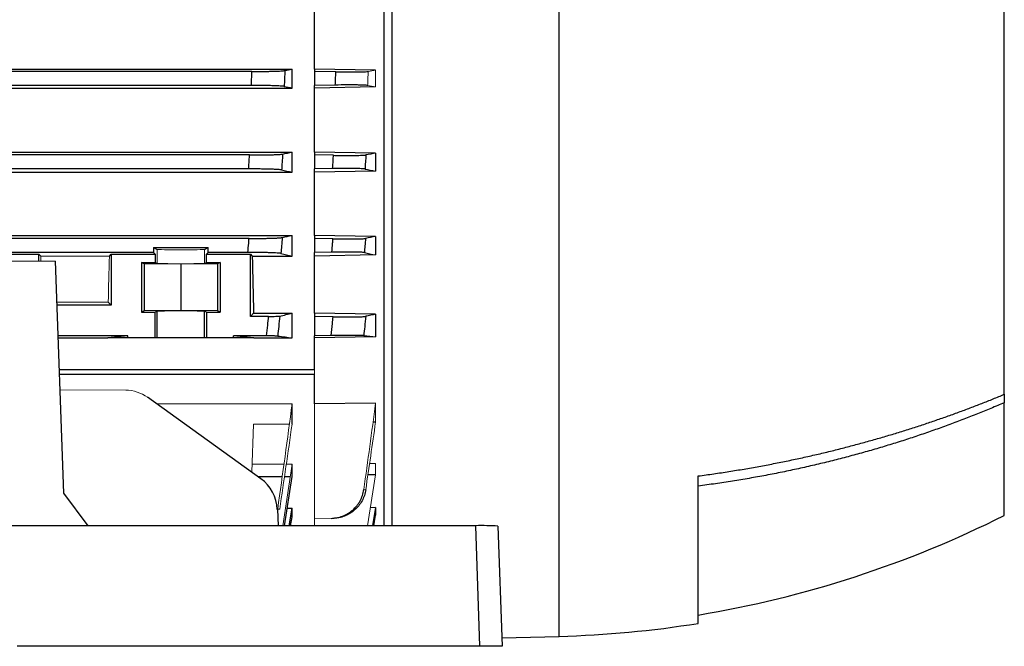
# Model space of a CAD drawing. Units: millimetres. Extents: x -1330 to 818, y -818 to 818.
# Drawn here: x -539 to -362, y -166 to -53 of the extents above; entities that cross this region are included whole.
import ezdxf

# ---------------------------------------------------------------- set-up
doc = ezdxf.new("R2010")
doc.units = ezdxf.units.MM

msp = doc.modelspace()

# ---------------------------------------------------------------- linework, layer by layer
at = {"color": 7, "linetype": 'Continuous', "lineweight": 25}
for p, q in [((-473.55, -44.19), (-473.55, -143.94)), ((-472.05, -143.94), (-472.05, -44.69)), ((-442.05, -163.82), (-442.05, -44.44)), ((-362.05, -120.34), (-362.05, -48.82)), ((-486.05, -61.92), (-486.05, -50.3)), ((-674.05, -61.92), (-490.05, -61.92)), ((-490.05, -65.32), (-490.05, -61.92)), ((-486.05, -61.92), (-486.05, -62.35)), ((-475.05, -62.1), (-486.05, -61.92)), ((-497.27, -62.35), (-666.83, -62.35)), ((-482.19, -62.42), (-486.05, -62.35)), ((-486.05, -62.35), (-486.05, -64.85)), ((-674.05, -65.32), (-490.05, -65.32)), ((-497.37, -64.85), (-666.73, -64.85)), ((-482.29, -64.79), (-486.05, -64.85)), ((-486.05, -65.32), (-486.05, -64.85)), ((-475.05, -65.13), (-486.05, -65.32)), ((-486.05, -76.82), (-486.05, -65.32)), ((-674.05, -76.82), (-490.05, -76.82)), ((-497.69, -77.35), (-666.41, -77.35)), ((-490.05, -80.44), (-490.05, -76.82)), ((-486.05, -76.82), (-486.05, -77.35)), ((-475.05, -77.01), (-486.05, -76.82)), ((-482.61, -77.41), (-486.05, -77.35)), ((-486.05, -77.35), (-486.05, -79.85)), ((-475.05, -77.01), (-475.05, -80.25)), ((-674.05, -80.44), (-490.05, -80.44)), ((-497.85, -79.85), (-666.25, -79.85)), ((-482.76, -79.8), (-486.05, -79.85)), ((-486.05, -80.44), (-486.05, -79.85)), ((-475.05, -80.25), (-486.05, -80.44)), ((-486.05, -91.79), (-486.05, -80.44)), ((-674.05, -91.79), (-490.05, -91.79)), ((-490.05, -95.5), (-490.05, -91.79)), ((-486.05, -91.79), (-486.05, -92.35)), ((-475.05, -91.97), (-486.05, -91.79)), ((-475.05, -91.97), (-475.05, -95.31)), ((-497.78, -92.35), (-666.32, -92.35)), ((-482.7, -92.41), (-486.05, -92.35)), ((-486.05, -92.35), (-486.05, -94.85)), ((-543.46, -95.16), (-535.55, -95.16)), ((-514.95, -94.85), (-543.15, -94.85)), ((-535.55, -95.16), (-535.21, -95.5)), ((-535.55, -96.42), (-535.55, -95.16)), ((-522.89, -95.5), (-522.55, -95.16)), ((-522.55, -95.16), (-514.64, -95.16)), ((-522.55, -95.16), (-522.55, -104.35)), ((-514.95, -93.99), (-505.15, -93.99)), ((-514.95, -93.99), (-514.95, -94.85)), ((-514.95, -93.99), (-514.3, -94.32)), ((-514.64, -95.16), (-514.95, -94.85)), ((-514.64, -95.16), (-514.64, -96.64)), ((-505.8, -94.32), (-505.15, -93.99)), ((-505.15, -94.85), (-505.46, -95.16)), ((-505.46, -95.16), (-497.55, -95.16)), ((-505.46, -96.64), (-505.46, -95.16)), ((-505.15, -94.85), (-505.15, -93.99)), ((-497.98, -94.85), (-505.15, -94.85)), ((-497.55, -95.16), (-497.21, -95.5)), ((-497.55, -106.35), (-497.55, -95.16)), ((-497.21, -95.5), (-490.05, -95.5)), ((-482.9, -94.8), (-486.05, -94.85)), ((-486.05, -95.5), (-486.05, -94.85)), ((-475.05, -95.31), (-486.05, -95.5)), ((-486.05, -105.76), (-486.05, -95.5)), ((-531.09, -138.08), (-532.55, -96.42)), ((-517.12, -96.64), (-514.64, -96.64)), ((-517.12, -96.64), (-517.12, -105.6)), ((-516.65, -96.88), (-517.12, -96.64)), ((-510.05, -96.94), (-516.65, -96.88)), ((-516.65, -96.88), (-516.65, -105.37)), ((-514.64, -96.64), (-514.3, -96.82)), ((-503.45, -96.88), (-510.05, -96.94)), ((-510.05, -96.94), (-510.05, -105.31)), ((-505.8, -96.82), (-505.46, -96.64)), ((-505.46, -96.64), (-502.98, -96.64)), ((-502.98, -96.64), (-503.45, -96.88)), ((-503.45, -96.88), (-503.45, -105.37)), ((-502.98, -96.64), (-502.98, -105.6)), ((-522.55, -104.35), (-532.27, -104.35)), ((-522.55, -104.35), (-523.09, -103.81)), ((-516.65, -105.37), (-517.12, -105.6)), ((-517.12, -105.6), (-514.64, -105.6)), ((-510.05, -105.31), (-516.65, -105.37)), ((-514.3, -105.43), (-514.64, -105.6)), ((-514.64, -110.21), (-514.64, -105.6)), ((-514.3, -110.21), (-514.3, -105.43)), ((-503.45, -105.37), (-510.05, -105.31)), ((-505.8, -110.21), (-505.8, -105.43)), ((-505.46, -105.6), (-505.8, -105.43)), ((-505.46, -105.6), (-505.46, -110.21)), ((-505.46, -105.6), (-502.98, -105.6)), ((-502.98, -105.6), (-503.45, -105.37)), ((-497.55, -106.35), (-496.96, -105.76)), ((-496.96, -105.76), (-490.05, -105.76)), ((-490.05, -110.21), (-490.05, -105.76)), ((-475.05, -105.94), (-486.05, -105.76)), ((-486.05, -105.76), (-486.05, -106.35)), ((-475.05, -105.94), (-475.05, -110.02)), ((-494.28, -106.35), (-497.55, -106.35)), ((-482.68, -106.41), (-486.05, -106.35)), ((-486.05, -106.35), (-486.05, -109.85)), ((-519.55, -109.85), (-532.08, -109.85)), ((-532.07, -110.21), (-523.19, -110.21)), ((-519.55, -109.85), (-523.19, -110.21)), ((-519.55, -110.21), (-523.19, -110.21)), ((-519.55, -110.21), (-519.55, -109.85)), ((-514.64, -110.21), (-519.55, -110.21)), ((-514.3, -110.21), (-514.64, -110.21)), ((-505.8, -110.21), (-514.3, -110.21)), ((-505.46, -110.21), (-505.8, -110.21)), ((-500.55, -110.21), (-505.46, -110.21)), ((-496.91, -110.21), (-500.55, -109.85)), ((-494.63, -109.85), (-500.55, -109.85)), ((-500.55, -110.21), (-500.55, -109.85)), ((-496.91, -110.21), (-500.55, -110.21)), ((-496.91, -110.21), (-490.05, -110.21)), ((-483.04, -109.8), (-486.05, -109.85)), ((-486.05, -110.21), (-486.05, -109.85)), ((-475.05, -110.02), (-486.05, -110.21)), ((-486.05, -115.91), (-486.05, -110.21)), ((-531.87, -115.91), (-486.05, -115.91)), ((-486.05, -116.76), (-531.84, -116.76)), ((-486.05, -122.03), (-486.05, -116.76)), ((-495.65, -135.51), (-516.02, -120.88)), ((-490.05, -125.7), (-490.05, -122.03)), ((-475.05, -121.95), (-486.05, -122.03)), ((-362.05, -120.34), (-362.05, -121.85)), ((-362.05, -142.1), (-362.05, -121.85)), ((-475.05, -125.32), (-475.51, -125.34)), ((-490.05, -135.11), (-490.05, -132.89)), ((-496.2, -135.11), (-491.84, -135.11)), ((-491.44, -143.94), (-490.05, -135.11)), ((-491.43, -135.11), (-490.38, -135.11)), ((-475.05, -134.79), (-476.43, -134.83)), ((-417.05, -161.49), (-417.05, -135.01)), ((-526.67, -143.94), (-531.09, -138.08)), ((-492.7, -141), (-492.58, -143.94)), ((-490.95, -140.82), (-490.05, -140.82)), ((-490.55, -143.94), (-490.05, -140.82)), ((-490.05, -142.33), (-490.05, -140.82)), ((-475.05, -140.69), (-475.98, -140.71)), ((-475.05, -140.69), (-475.57, -143.94)), ((-475.05, -140.69), (-475.05, -142.05)), ((-490.32, -143.94), (-490.05, -142.33)), ((-475.36, -143.94), (-475.05, -142.05)), ((-457.04, -143.94), (-662.06, -143.94)), ((-456.29, -165.6), (-457.04, -143.94)), ((-453.05, -144.01), (-452.29, -165.6)), ((-452.35, -164.09), (-442.05, -163.82)), ((-456.29, -165.6), (-539.46, -165.6)), ((-452.29, -165.6), (-456.29, -165.6))]:
    msp.add_line(p, q, dxfattribs=at)
at = {"color": 144, "linetype": 'Continuous', "lineweight": 18}
for p, q in [((-475.05, -62.1), (-475.05, -65.13)), ((-535.21, -95.5), (-522.89, -95.5)), ((-514.3, -94.32), (-514.3, -96.82)), ((-505.8, -94.32), (-505.8, -96.82)), ((-625.55, -96.42), (-532.55, -96.42)), ((-523.09, -103.81), (-532.29, -103.81)), ((-486.05, -116.76), (-486.05, -115.91)), ((-531.74, -119.55), (-519.94, -119.6)), ((-514.41, -122.03), (-496.91, -122.03)), ((-496.91, -122.03), (-490.05, -122.03)), ((-486.05, -122.03), (-486.05, -142.68)), ((-475.05, -121.95), (-475.05, -125.32)), ((-497.26, -134.35), (-496.96, -125.7)), ((-496.96, -125.7), (-490.55, -125.7)), ((-497.21, -132.89), (-491.54, -132.89)), ((-491.7, -143.94), (-490.05, -132.89)), ((-491.1, -132.89), (-490.05, -132.89)), ((-475.05, -132.78), (-476.13, -132.79)), ((-475.05, -132.78), (-475.05, -134.79)), ((-476.49, -143.94), (-475.05, -134.79)), ((-483.04, -142.62), (-486.05, -142.68)), ((-486.05, -142.68), (-486.05, -143.94))]:
    msp.add_line(p, q, dxfattribs=at)
at = {"color": 7, "linetype": 'Continuous', "lineweight": 25}
for centre, radius, start, end in [((-448.71, 30.91), 193.5, 279.4162, 296.6053), ((-456.04, -201.03), 57.1, 86.9945, 91.0021), ((-446.97, 24.06), 187.94, 271.5, 279.1602)]:
    msp.add_arc(centre, radius, start, end, dxfattribs=at)
at = {"color": 144, "linetype": 'Continuous', "lineweight": 18}
for centre, major_axis, ratio, start_param, end_param in [((-531.74, -33.6), (0, 117), 0.034921, 2.12824, 2.137533), ((-526.36, -33.6), (0, 117), 0.034921, 4.068786, 4.154946), ((-510.05, -94.31), (4.25, 0), 0.017455, 3.176499, 6.248279), ((-510.05, -96.81), (4.25, 0), 0.017455, 3.176499, 6.248279), ((-519.89, -126.59), (-1.54, 6.83), 0.972484, 5.452221, 6.063087)]:
    msp.add_ellipse(centre, major_axis=major_axis, ratio=ratio, start_param=start_param, end_param=end_param, dxfattribs=at)
at = {"color": 7, "linetype": 'Continuous', "lineweight": 25}
for centre, major_axis, ratio, start_param, end_param in [((-493.74, -33.6), (0, 117), 0.034921, 2.12824, 2.235377), ((-510.05, -105.43), (4.25, 0), 0.017455, 0.034907, 3.106686), ((-499.52, -141.22), (-1.54, 6.83), 0.972484, 4.527197, 5.452221)]:
    msp.add_ellipse(centre, major_axis=major_axis, ratio=ratio, start_param=start_param, end_param=end_param, dxfattribs=at)
for points in [[(-491.34, -62.18), (-490.91, -62.09), (-490.48, -62.01), (-490.05, -61.92)], [(-491.46, -65.03), (-490.99, -65.13), (-490.52, -65.22), (-490.05, -65.32)], [(-491.75, -77.18), (-491.18, -77.06), (-490.61, -76.94), (-490.05, -76.82)], [(-475.05, -77.01), (-475.63, -77.12), (-476.2, -77.23), (-476.78, -77.34)], [(-491.93, -80.03), (-491.3, -80.17), (-490.67, -80.3), (-490.05, -80.44)], [(-476.94, -79.87), (-476.31, -80), (-475.67, -80.12), (-475.05, -80.25)], [(-491.81, -92.18), (-491.22, -92.05), (-490.63, -91.92), (-490.05, -91.79)], [(-475.05, -91.97), (-475.64, -92.09), (-476.24, -92.21), (-476.85, -92.34)], [(-492.05, -95.03), (-491.37, -95.19), (-490.7, -95.34), (-490.05, -95.5)], [(-477.06, -94.88), (-476.38, -95.02), (-475.71, -95.17), (-475.05, -95.31)], [(-492.28, -106.29), (-491.52, -106.12), (-490.78, -105.94), (-490.05, -105.76)], [(-475.05, -105.94), (-475.63, -106.07), (-476.21, -106.2), (-476.81, -106.33)], [(-492.64, -109.88), (-491.75, -109.99), (-490.88, -110.1), (-490.05, -110.21)], [(-477.17, -109.79), (-476.44, -109.87), (-475.73, -109.95), (-475.05, -110.02)]]:
    msp.add_open_spline(points, degree=3, dxfattribs=at)
for points, knots in [([(-497.37, -64.85), (-497.35, -64.37), (-497.33, -63.88), (-497.31, -63.4), (-497.3, -63.05), (-497.28, -62.7), (-497.27, -62.35)], [0, 0, 0, 0, 0.001458798, 0.001458798, 0.001458798, 0.002502286, 0.002502286, 0.002502286, 0.002502286]), ([(-497.27, -62.35), (-496.91, -62.35), (-496.56, -62.35), (-495.88, -62.35), (-495.54, -62.35), (-494.87, -62.34), (-494.56, -62.33), (-493.95, -62.32), (-493.66, -62.31), (-493.12, -62.3), (-492.88, -62.29), (-492.43, -62.27), (-492.23, -62.26), (-491.88, -62.24), (-491.73, -62.23), (-491.49, -62.2), (-491.4, -62.19), (-491.34, -62.18)], [0, 0, 0, 0, 0.125, 0.125, 0.25, 0.25, 0.375, 0.375, 0.5, 0.5, 0.625, 0.625, 0.75, 0.75, 0.875, 0.875, 1, 1, 1, 1]), ([(-491.34, -62.18), (-491.36, -62.67), (-491.38, -63.16), (-491.4, -63.65), (-491.42, -64.11), (-491.44, -64.57), (-491.46, -65.03)], [0, 0, 0, 0, 0.001469036, 0.001469036, 0.001469036, 0.002850955, 0.002850955, 0.002850955, 0.002850955]), ([(-482.29, -64.79), (-482.27, -64.33), (-482.25, -63.86), (-482.23, -63.4), (-482.21, -63.07), (-482.2, -62.75), (-482.19, -62.42)], [0, 0, 0, 0, 0.001391839, 0.001391839, 0.001391839, 0.002373665, 0.002373665, 0.002373665, 0.002373665]), ([(-482.19, -62.42), (-481.49, -62.43), (-480.81, -62.44), (-479.83, -62.44), (-479.52, -62.44), (-478.93, -62.44), (-478.64, -62.44), (-478.11, -62.43), (-477.87, -62.43), (-477.43, -62.42), (-477.24, -62.41), (-476.72, -62.39), (-476.49, -62.37), (-476.37, -62.35)], [0, 0, 0, 0, 0.25, 0.25, 0.375, 0.375, 0.5, 0.5, 0.625, 0.625, 0.75, 0.75, 1, 1, 1, 1]), ([(-491.46, -65.03), (-491.52, -65.02), (-491.61, -65), (-491.84, -64.98), (-491.99, -64.97), (-492.34, -64.95), (-492.54, -64.94), (-492.98, -64.92), (-493.23, -64.91), (-493.77, -64.9), (-494.06, -64.89), (-494.66, -64.88), (-494.98, -64.87), (-495.64, -64.86), (-495.98, -64.86), (-496.67, -64.86), (-497.02, -64.85), (-497.37, -64.85)], [0, 0, 0, 0, 0.125, 0.125, 0.25, 0.25, 0.375, 0.375, 0.5, 0.5, 0.625, 0.625, 0.75, 0.75, 0.875, 0.875, 1, 1, 1, 1]), ([(-476.48, -64.86), (-476.53, -64.85), (-476.62, -64.84), (-476.85, -64.82), (-477, -64.82), (-477.34, -64.8), (-477.54, -64.79), (-477.97, -64.78), (-478.22, -64.78), (-478.75, -64.77), (-479.03, -64.77), (-479.62, -64.77), (-479.94, -64.77), (-480.91, -64.77), (-481.59, -64.78), (-482.29, -64.79)], [0, 0, 0, 0, 0.125, 0.125, 0.25, 0.25, 0.375, 0.375, 0.5, 0.5, 0.625, 0.625, 0.75, 0.75, 1, 1, 1, 1]), ([(-497.85, -79.85), (-497.82, -79.34), (-497.78, -78.82), (-497.75, -78.3), (-497.73, -77.98), (-497.71, -77.67), (-497.69, -77.35)], [0, 0, 0, 0, 0.001560219, 0.001560219, 0.001560219, 0.002504935, 0.002504935, 0.002504935, 0.002504935]), ([(-497.69, -77.35), (-497.34, -77.35), (-496.99, -77.35), (-496.29, -77.35), (-495.95, -77.35), (-495.29, -77.34), (-494.97, -77.33), (-494.36, -77.32), (-494.07, -77.31), (-493.53, -77.3), (-493.28, -77.29), (-492.83, -77.27), (-492.63, -77.26), (-492.28, -77.24), (-492.13, -77.23), (-491.9, -77.2), (-491.81, -77.19), (-491.75, -77.18)], [0, 0, 0, 0, 0.125, 0.125, 0.25, 0.25, 0.375, 0.375, 0.5, 0.5, 0.625, 0.625, 0.75, 0.75, 0.875, 0.875, 1, 1, 1, 1]), ([(-491.75, -77.18), (-491.78, -77.67), (-491.81, -78.17), (-491.84, -78.67), (-491.87, -79.12), (-491.9, -79.58), (-491.93, -80.03)], [0, 0, 0, 0, 0.001490284, 0.001490284, 0.001490284, 0.002856474, 0.002856474, 0.002856474, 0.002856474]), ([(-482.76, -79.8), (-482.73, -79.3), (-482.7, -78.8), (-482.67, -78.3), (-482.65, -78.01), (-482.63, -77.71), (-482.61, -77.41)], [0, 0, 0, 0, 0.001499497, 0.001499497, 0.001499497, 0.002391456, 0.002391456, 0.002391456, 0.002391456]), ([(-482.61, -77.41), (-482.26, -77.42), (-481.92, -77.42), (-481.24, -77.43), (-480.9, -77.43), (-480.25, -77.44), (-479.93, -77.44), (-479.34, -77.43), (-479.05, -77.43), (-478.52, -77.42), (-478.28, -77.42), (-477.84, -77.41), (-477.64, -77.4), (-477.13, -77.38), (-476.9, -77.36), (-476.78, -77.34)], [0, 0, 0, 0, 0.125, 0.125, 0.25, 0.25, 0.375, 0.375, 0.5, 0.5, 0.625, 0.625, 0.75, 0.75, 1, 1, 1, 1]), ([(-476.78, -77.34), (-476.81, -77.78), (-476.84, -78.23), (-476.87, -78.67), (-476.89, -79.07), (-476.92, -79.47), (-476.94, -79.87)], [0, 0, 0, 0, 0.001335707, 0.001335707, 0.001335707, 0.00253902, 0.00253902, 0.00253902, 0.00253902]), ([(-491.93, -80.03), (-491.98, -80.02), (-492.07, -80.01), (-492.3, -79.98), (-492.45, -79.97), (-492.8, -79.95), (-493, -79.94), (-493.44, -79.92), (-493.69, -79.91), (-494.23, -79.9), (-494.52, -79.89), (-495.12, -79.88), (-495.45, -79.87), (-496.11, -79.86), (-496.45, -79.86), (-497.14, -79.86), (-497.49, -79.85), (-497.85, -79.85)], [0, 0, 0, 0, 0.125, 0.125, 0.25, 0.25, 0.375, 0.375, 0.5, 0.5, 0.625, 0.625, 0.75, 0.75, 0.875, 0.875, 1, 1, 1, 1]), ([(-476.94, -79.87), (-477, -79.86), (-477.08, -79.85), (-477.31, -79.83), (-477.45, -79.82), (-477.8, -79.81), (-477.99, -79.8), (-478.43, -79.79), (-478.67, -79.79), (-479.2, -79.78), (-479.49, -79.78), (-480.08, -79.78), (-480.4, -79.78), (-481.05, -79.78), (-481.38, -79.78), (-482.06, -79.79), (-482.41, -79.79), (-482.76, -79.8)], [0, 0, 0, 0, 0.125, 0.125, 0.25, 0.25, 0.375, 0.375, 0.5, 0.5, 0.625, 0.625, 0.75, 0.75, 0.875, 0.875, 1, 1, 1, 1]), ([(-497.98, -94.85), (-497.94, -94.3), (-497.89, -93.75), (-497.84, -93.19), (-497.82, -92.91), (-497.8, -92.63), (-497.78, -92.35)], [0, 0, 0, 0, 0.001667337, 0.001667337, 0.001667337, 0.00250868, 0.00250868, 0.00250868, 0.00250868]), ([(-497.78, -92.35), (-497.42, -92.35), (-497.06, -92.35), (-496.37, -92.35), (-496.02, -92.35), (-495.35, -92.34), (-495.03, -92.33), (-494.42, -92.32), (-494.13, -92.31), (-493.59, -92.3), (-493.34, -92.29), (-493, -92.27), (-492.9, -92.27), (-492.69, -92.26), (-492.6, -92.25), (-492.34, -92.24), (-492.19, -92.22), (-491.96, -92.2), (-491.87, -92.19), (-491.81, -92.18)], [0, 0, 0, 0, 0.125, 0.125, 0.25, 0.25, 0.375, 0.375, 0.5, 0.5, 0.625, 0.625, 0.6875, 0.6875, 0.75, 0.75, 0.875, 0.875, 1, 1, 1, 1]), ([(-491.81, -92.18), (-491.85, -92.68), (-491.89, -93.18), (-491.94, -93.68), (-491.97, -94.13), (-492.01, -94.58), (-492.05, -95.03)], [0, 0, 0, 0, 0.001510939, 0.001510939, 0.001510939, 0.0028645, 0.0028645, 0.0028645, 0.0028645]), ([(-482.9, -94.8), (-482.86, -94.27), (-482.81, -93.73), (-482.77, -93.2), (-482.74, -92.94), (-482.72, -92.67), (-482.7, -92.41)], [0, 0, 0, 0, 0.001606985, 0.001606985, 0.001606985, 0.002398809, 0.002398809, 0.002398809, 0.002398809]), ([(-482.7, -92.41), (-482.35, -92.42), (-482, -92.42), (-481.31, -92.43), (-480.98, -92.43), (-480.32, -92.43), (-480, -92.43), (-479.4, -92.43), (-479.12, -92.43), (-478.59, -92.42), (-478.34, -92.42), (-477.9, -92.41), (-477.71, -92.4), (-477.36, -92.39), (-477.22, -92.38), (-476.99, -92.36), (-476.91, -92.35), (-476.85, -92.34)], [0, 0, 0, 0, 0.125, 0.125, 0.25, 0.25, 0.375, 0.375, 0.5, 0.5, 0.625, 0.625, 0.75, 0.75, 0.875, 0.875, 1, 1, 1, 1]), ([(-476.85, -92.34), (-476.89, -92.79), (-476.92, -93.24), (-476.96, -93.69), (-476.99, -94.09), (-477.03, -94.48), (-477.06, -94.88)], [0, 0, 0, 0, 0.001359182, 0.001359182, 0.001359182, 0.00254976, 0.00254976, 0.00254976, 0.00254976]), ([(-492.05, -95.03), (-492.1, -95.02), (-492.19, -95.01), (-492.41, -94.98), (-492.56, -94.97), (-492.91, -94.95), (-493.1, -94.94), (-493.55, -94.92), (-493.8, -94.91), (-494.34, -94.9), (-494.63, -94.89), (-495.24, -94.88), (-495.56, -94.87), (-496.23, -94.86), (-496.57, -94.86), (-497.27, -94.86), (-497.63, -94.85), (-497.98, -94.85)], [0, 0, 0, 0, 0.125, 0.125, 0.25, 0.25, 0.375, 0.375, 0.5, 0.5, 0.625, 0.625, 0.75, 0.75, 0.875, 0.875, 1, 1, 1, 1]), ([(-477.06, -94.88), (-477.11, -94.87), (-477.2, -94.86), (-477.42, -94.84), (-477.56, -94.83), (-477.9, -94.81), (-478.1, -94.8), (-478.54, -94.79), (-478.78, -94.79), (-479.32, -94.78), (-479.6, -94.78), (-480.2, -94.78), (-480.52, -94.78), (-481.17, -94.78), (-481.51, -94.78), (-482.19, -94.79), (-482.55, -94.8), (-482.9, -94.8)], [0, 0, 0, 0, 0.125, 0.125, 0.25, 0.25, 0.375, 0.375, 0.5, 0.5, 0.625, 0.625, 0.75, 0.75, 0.875, 0.875, 1, 1, 1, 1]), ([(-494.63, -109.85), (-494.56, -109.21), (-494.5, -108.57), (-494.43, -107.93), (-494.38, -107.41), (-494.33, -106.88), (-494.28, -106.35)], [0, 0, 0, 0, 0.001931305, 0.001931305, 0.001931305, 0.003517703, 0.003517703, 0.003517703, 0.003517703]), ([(-494.28, -106.35), (-494.03, -106.35), (-493.8, -106.35), (-493.35, -106.35), (-493.14, -106.34), (-492.87, -106.33), (-492.79, -106.33), (-492.64, -106.33), (-492.57, -106.32), (-492.39, -106.31), (-492.32, -106.3), (-492.28, -106.29)], [0, 0, 0, 0, 0.25, 0.25, 0.5, 0.5, 0.625, 0.625, 0.75, 0.75, 1, 1, 1, 1]), ([(-492.28, -106.29), (-492.34, -106.91), (-492.4, -107.52), (-492.46, -108.13), (-492.52, -108.72), (-492.58, -109.3), (-492.64, -109.88)], [0, 0, 0, 0, 0.001845474, 0.001845474, 0.001845474, 0.003607793, 0.003607793, 0.003607793, 0.003607793]), ([(-483.04, -109.8), (-482.96, -109.07), (-482.88, -108.33), (-482.81, -107.6), (-482.77, -107.2), (-482.72, -106.81), (-482.68, -106.41)], [0, 0, 0, 0, 0.002217932, 0.002217932, 0.002217932, 0.00340971, 0.00340971, 0.00340971, 0.00340971]), ([(-482.68, -106.41), (-482.33, -106.42), (-481.98, -106.42), (-481.29, -106.43), (-480.94, -106.43), (-480.28, -106.43), (-479.96, -106.43), (-479.36, -106.43), (-479.07, -106.43), (-478.54, -106.42), (-478.29, -106.42), (-477.96, -106.41), (-477.86, -106.41), (-477.66, -106.4), (-477.57, -106.4), (-477.31, -106.38), (-477.17, -106.38), (-476.95, -106.36), (-476.86, -106.35), (-476.81, -106.33)], [0, 0, 0, 0, 0.125, 0.125, 0.25, 0.25, 0.375, 0.375, 0.5, 0.5, 0.625, 0.625, 0.6875, 0.6875, 0.75, 0.75, 0.875, 0.875, 1, 1, 1, 1]), ([(-476.81, -106.33), (-476.87, -106.96), (-476.94, -107.58), (-477, -108.2), (-477.06, -108.73), (-477.11, -109.26), (-477.17, -109.79)], [0, 0, 0, 0, 0.001880181, 0.001880181, 0.001880181, 0.003474403, 0.003474403, 0.003474403, 0.003474403]), ([(-492.64, -109.88), (-492.67, -109.88), (-492.75, -109.88), (-492.92, -109.87), (-492.99, -109.87), (-493.14, -109.87), (-493.22, -109.86), (-493.4, -109.86), (-493.5, -109.86), (-493.71, -109.86), (-493.81, -109.86), (-494.15, -109.86), (-494.39, -109.85), (-494.63, -109.85)], [0, 0, 0, 0, 0.25, 0.25, 0.375, 0.375, 0.5, 0.5, 0.625, 0.625, 0.75, 0.75, 1, 1, 1, 1]), ([(-477.17, -109.79), (-477.22, -109.78), (-477.3, -109.78), (-477.52, -109.77), (-477.66, -109.77), (-478, -109.76), (-478.19, -109.76), (-478.63, -109.76), (-478.88, -109.76), (-479.41, -109.76), (-479.7, -109.76), (-480.3, -109.77), (-480.63, -109.77), (-481.29, -109.78), (-481.63, -109.78), (-482.32, -109.79), (-482.68, -109.8), (-483.04, -109.8)], [0, 0, 0, 0, 0.125, 0.125, 0.25, 0.25, 0.375, 0.375, 0.5, 0.5, 0.625, 0.625, 0.75, 0.75, 0.875, 0.875, 1, 1, 1, 1]), ([(-417.05, -135.01), (-416.59, -134.95), (-415.66, -134.82), (-414.28, -134.62), (-412.9, -134.42), (-411.54, -134.21), (-410.18, -133.99), (-408.83, -133.77), (-407.49, -133.54), (-406.15, -133.3), (-404.83, -133.05), (-403.51, -132.8), (-402.21, -132.54), (-400.91, -132.27), (-399.62, -132), (-398.34, -131.73), (-397.07, -131.44), (-395.8, -131.15), (-394.55, -130.86), (-393.3, -130.56), (-392.07, -130.25), (-390.84, -129.94), (-389.62, -129.62), (-388.41, -129.3), (-387.21, -128.98), (-386.01, -128.64), (-384.83, -128.31), (-383.66, -127.97), (-382.49, -127.62), (-381.34, -127.27), (-380.19, -126.92), (-379.05, -126.56), (-377.92, -126.2), (-376.8, -125.83), (-375.69, -125.46), (-374.58, -125.08), (-373.49, -124.71), (-372.41, -124.33), (-371.33, -123.94), (-370.26, -123.55), (-369.21, -123.16), (-368.16, -122.77), (-367.12, -122.37), (-366.09, -121.97), (-365.06, -121.57), (-364.05, -121.16), (-363.05, -120.75), (-362.38, -120.48), (-362.05, -120.34)], [0, 0, 0, 0, 0.0242867, 0.0484602, 0.0725204, 0.0964673, 0.120301, 0.1440215, 0.1676287, 0.1911226, 0.2145033, 0.2377708, 0.2609251, 0.2839661, 0.3068939, 0.3297084, 0.3524097, 0.3749978, 0.3974727, 0.4198344, 0.4420828, 0.464218, 0.48624, 0.5081488, 0.5299444, 0.5516268, 0.5731959, 0.5946519, 0.6159946, 0.6372242, 0.6583405, 0.6793437, 0.7002336, 0.7210104, 0.7416739, 0.7622243, 0.7826615, 0.8029854, 0.8231962, 0.8432938, 0.8632782, 0.8831495, 0.9029075, 0.9225524, 0.942084, 0.9615025, 0.9808079, 1, 1, 1, 1]), ([(-362.05, -121.85), (-362.45, -122.02), (-363.24, -122.37), (-364.45, -122.87), (-365.66, -123.37), (-366.88, -123.86), (-368.11, -124.35), (-369.35, -124.83), (-370.6, -125.3), (-371.86, -125.77), (-373.13, -126.24), (-374.41, -126.69), (-375.7, -127.14), (-377, -127.59), (-378.3, -128.03), (-379.62, -128.46), (-380.95, -128.88), (-382.28, -129.3), (-383.63, -129.71), (-384.98, -130.11), (-386.34, -130.51), (-387.72, -130.89), (-389.1, -131.27), (-390.49, -131.64), (-391.89, -132.01), (-393.3, -132.36), (-394.72, -132.71), (-396.14, -133.05), (-397.58, -133.38), (-399.03, -133.7), (-400.48, -134.01), (-401.94, -134.32), (-403.42, -134.61), (-404.9, -134.9), (-406.39, -135.17), (-407.89, -135.44), (-409.39, -135.7), (-410.91, -135.94), (-412.43, -136.18), (-413.96, -136.4), (-415.5, -136.62), (-416.53, -136.76), (-417.05, -136.82)], [0, 0, 0, 0, 0.022952, 0.046008, 0.06917, 0.092436, 0.115807, 0.139282, 0.162863, 0.186548, 0.210338, 0.234233, 0.258233, 0.282338, 0.306548, 0.330863, 0.355283, 0.379808, 0.404438, 0.429173, 0.454013, 0.478959, 0.504009, 0.529165, 0.554426, 0.579792, 0.605264, 0.630841, 0.656523, 0.682311, 0.708205, 0.734203, 0.760308, 0.786517, 0.812833, 0.839254, 0.86578, 0.892413, 0.919151, 0.945995, 0.972945, 1, 1, 1, 1]), ([(-483.04, -142.62), (-482.68, -142.62), (-482.33, -142.58), (-481.63, -142.44), (-481.29, -142.35), (-480.63, -142.09), (-480.31, -141.93), (-479.7, -141.57), (-479.42, -141.36), (-478.88, -140.89), (-478.64, -140.63), (-478.31, -140.22), (-478.2, -140.08), (-478, -139.78), (-477.91, -139.63), (-477.66, -139.16), (-477.52, -138.84), (-477.3, -138.17), (-477.22, -137.82), (-477.17, -137.46)], [0, 0, 0, 0, 0.125, 0.125, 0.25, 0.25, 0.375, 0.375, 0.5, 0.5, 0.625, 0.625, 0.6875, 0.6875, 0.75, 0.75, 0.875, 0.875, 1, 1, 1, 1]), ([(-476.81, -137.47), (-476.86, -137.82), (-476.95, -138.17), (-477.17, -138.83), (-477.31, -139.16), (-477.65, -139.78), (-477.85, -140.08), (-478.29, -140.63), (-478.54, -140.88), (-479.07, -141.35), (-479.36, -141.56), (-479.81, -141.83), (-479.96, -141.92), (-480.28, -142.08), (-480.45, -142.15), (-480.94, -142.34), (-481.28, -142.44), (-481.97, -142.57), (-482.33, -142.61), (-482.68, -142.62)], [0, 0, 0, 0, 0.125, 0.125, 0.25, 0.25, 0.375, 0.375, 0.5, 0.5, 0.625, 0.625, 0.6875, 0.6875, 0.75, 0.75, 0.875, 0.875, 1, 1, 1, 1])]:
    msp.add_open_spline(points, degree=3, knots=knots, dxfattribs=at)
at = {"color": 144, "linetype": 'Continuous', "lineweight": 18}
for points, knots in [([(-476.37, -62.35), (-476.39, -62.78), (-476.41, -63.22), (-476.42, -63.65), (-476.44, -64.06), (-476.46, -64.46), (-476.48, -64.86)], [0, 0, 0, 0, 0.001305839, 0.001305839, 0.001305839, 0.002518986, 0.002518986, 0.002518986, 0.002518986]), ([(-477.17, -137.46), (-477.11, -137.46), (-477.06, -137.46), (-477, -137.47), (-476.94, -137.47), (-476.87, -137.47), (-476.81, -137.47)], [0, 0, 0, 0, 0.001594222, 0.001594222, 0.001594222, 0.003474404, 0.003474404, 0.003474404, 0.003474404]), ([(-492.64, -140.96), (-492.58, -140.96), (-492.52, -140.96), (-492.46, -140.96), (-492.4, -140.96), (-492.34, -140.96), (-492.28, -140.96)], [0, 0, 0, 0, 0.001762319, 0.001762319, 0.001762319, 0.003607793, 0.003607793, 0.003607793, 0.003607793]), ([(-482.68, -142.62), (-482.72, -142.62), (-482.77, -142.62), (-482.81, -142.62), (-482.88, -142.62), (-482.96, -142.62), (-483.04, -142.62)], [0, 0, 0, 0, 0.001191778, 0.001191778, 0.001191778, 0.003409711, 0.003409711, 0.003409711, 0.003409711])]:
    msp.add_open_spline(points, degree=3, knots=knots, dxfattribs=at)
for points in [[(-475.05, -62.1), (-475.49, -62.18), (-475.93, -62.27), (-476.37, -62.35)], [(-476.48, -64.86), (-476, -64.95), (-475.52, -65.04), (-475.05, -65.13)], [(-492.64, -140.96), (-491.75, -134.65), (-490.88, -128.35), (-490.05, -122.03)], [(-475.05, -121.95), (-475.73, -127.12), (-476.44, -132.29), (-477.17, -137.46)], [(-476.81, -137.47), (-476.21, -133.42), (-475.63, -129.37), (-475.05, -125.32)], [(-492.28, -140.96), (-491.52, -135.88), (-490.78, -130.79), (-490.05, -125.7)]]:
    msp.add_open_spline(points, degree=3, dxfattribs=at)

doc.saveas('drawing.dxf')
